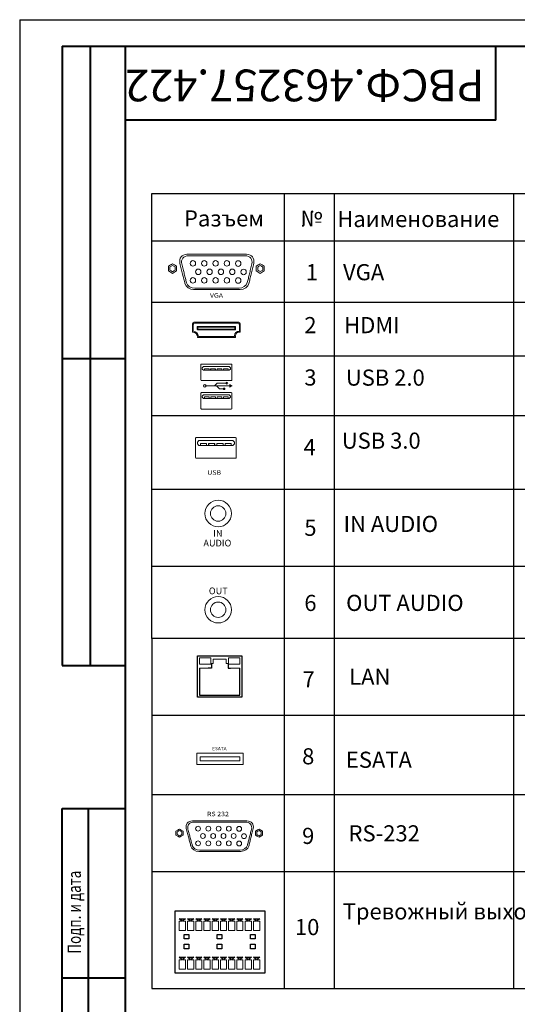
# Model space of a CAD drawing. Units: millimetres. Extents: x 29 to 869, y 30 to 327.
# Drawn here: x 449 to 543, y 141 to 327 of the extents above; entities that cross this region are included whole.
import ezdxf

# ---------------------------------------------------------------- set-up
doc = ezdxf.new("R2010")
doc.units = ezdxf.units.MM
for name, color, linetype, lineweight in [('Annotations', 7, 'Continuous', 25), ('Основная', 7, 'Continuous', 40), ('текст', 7, 'Continuous', 30)]:
    doc.layers.add(name, color=color, linetype=linetype, lineweight=lineweight)
doc.layers.add('KONTUR', color=7, linetype='Continuous')
doc.layers.add('layer 1', color=7, linetype='Continuous')
doc.styles.add('1', font='txt', dxfattribs={"height": 1})
doc.styles.add('4', font='txt', dxfattribs={"height": 1})
doc.styles.get("Standard").update_dxf_attribs({"font": 'arial.ttf'})
doc.styles.add('стиль1', font='romans.shx', dxfattribs={"width": 0.75, "oblique": 15, "height": 3.5})

msp = doc.modelspace()

# ---------------------------------------------------------------- linework, layer by layer
for p, q in [((474.156, 209.96), (474.156, 293.977)), ((474.156, 293.977), (649.077, 293.977)), ((499.131, 293.977), (499.131, 143.794)), ((508.584, 293.977), (508.584, 143.794)), ((542.513, 293.977), (542.513, 143.794)), ((474.156, 285.093), (649.077, 285.093)), ((474.156, 273.475), (649.077, 273.475)), ((474.156, 263.367), (649.077, 263.367)), ((474.156, 252.061), (649.077, 252.061)), ((474.156, 238.165), (649.077, 238.165)), ((474.156, 223.585), (649.077, 223.585)), ((649.077, 209.96), (474.156, 209.96)), ((474.156, 209.96), (474.156, 143.794)), ((485.394, 205.211), (485.394, 204.337)), ((488.542, 205.211), (488.542, 204.336)), ((483.162, 204.337), (483.162, 199.201)), ((485.394, 204.337), (484.799, 204.337)), ((488.542, 204.336), (489.014, 204.336)), ((490.741, 199.201), (490.741, 204.336)), ((483.162, 199.201), (490.741, 199.201)), ((474.156, 195.473), (649.077, 195.473)), ((649.077, 195.385), (474.156, 195.385)), ((649.077, 180.41), (474.156, 180.41)), ((474.156, 165.923), (649.077, 165.923)), ((479.828, 156.601), (479.328, 157.001)), ((479.328, 157.001), (480.5, 157.001)), ((479.828, 156.501), (479.828, 156.601)), ((480.5, 157.001), (479.96, 156.601)), ((479.96, 156.601), (479.96, 156.501)), ((481.379, 156.601), (480.879, 157.001)), ((480.879, 157.001), (482.051, 157.001)), ((481.379, 156.501), (481.379, 156.601)), ((482.051, 157.001), (481.511, 156.601)), ((481.511, 156.601), (481.511, 156.501)), ((482.93, 156.601), (482.43, 157.001)), ((482.43, 157.001), (483.602, 157.001)), ((482.93, 156.501), (482.93, 156.601)), ((483.602, 157.001), (483.062, 156.601)), ((483.062, 156.601), (483.062, 156.501)), ((484.482, 156.601), (483.982, 157.001)), ((483.982, 157.001), (485.154, 157.001)), ((484.482, 156.501), (484.482, 156.601)), ((485.154, 157.001), (484.614, 156.601)), ((484.614, 156.601), (484.614, 156.501)), ((486.033, 156.601), (485.533, 157.001)), ((485.533, 157.001), (486.705, 157.001)), ((486.033, 156.501), (486.033, 156.601)), ((486.705, 157.001), (486.165, 156.601)), ((486.165, 156.601), (486.165, 156.501)), ((487.584, 156.601), (487.084, 157.001)), ((487.084, 157.001), (488.256, 157.001)), ((487.584, 156.501), (487.584, 156.601)), ((488.256, 157.001), (487.716, 156.601)), ((487.716, 156.601), (487.716, 156.501)), ((489.136, 156.601), (488.636, 157.001)), ((488.636, 157.001), (489.808, 157.001)), ((489.136, 156.501), (489.136, 156.601)), ((489.808, 157.001), (489.268, 156.601)), ((489.268, 156.601), (489.268, 156.501)), ((490.687, 156.601), (490.187, 157.001)), ((490.187, 157.001), (491.359, 157.001)), ((490.687, 156.501), (490.687, 156.601)), ((491.359, 157.001), (490.819, 156.601)), ((490.819, 156.601), (490.819, 156.501)), ((492.29, 156.601), (491.79, 157.001)), ((491.79, 157.001), (492.962, 157.001)), ((492.29, 156.501), (492.29, 156.601)), ((492.962, 157.001), (492.422, 156.601)), ((492.422, 156.601), (492.422, 156.501)), ((493.842, 156.601), (493.342, 157.001)), ((493.342, 157.001), (494.514, 157.001)), ((493.842, 156.501), (493.842, 156.601)), ((494.514, 157.001), (493.974, 156.601)), ((493.974, 156.601), (493.974, 156.501)), ((479.828, 149.306), (479.328, 149.706)), ((479.328, 149.706), (480.5, 149.706)), ((479.828, 149.206), (479.828, 149.306)), ((480.5, 149.706), (479.96, 149.306)), ((479.96, 149.306), (479.96, 149.206)), ((481.379, 149.306), (480.879, 149.706)), ((480.879, 149.706), (482.051, 149.706)), ((481.379, 149.206), (481.379, 149.306)), ((482.051, 149.706), (481.511, 149.306)), ((481.511, 149.306), (481.511, 149.206)), ((482.93, 149.306), (482.43, 149.706)), ((482.43, 149.706), (483.602, 149.706)), ((482.93, 149.206), (482.93, 149.306)), ((483.602, 149.706), (483.062, 149.306)), ((483.062, 149.306), (483.062, 149.206)), ((484.482, 149.306), (483.982, 149.706)), ((483.982, 149.706), (485.154, 149.706)), ((484.482, 149.206), (484.482, 149.306)), ((485.154, 149.706), (484.614, 149.306)), ((484.614, 149.306), (484.614, 149.206)), ((486.033, 149.306), (485.533, 149.706)), ((485.533, 149.706), (486.705, 149.706)), ((486.033, 149.206), (486.033, 149.306)), ((486.705, 149.706), (486.165, 149.306)), ((486.165, 149.306), (486.165, 149.206)), ((487.584, 149.306), (487.084, 149.706)), ((487.084, 149.706), (488.256, 149.706)), ((487.584, 149.206), (487.584, 149.306)), ((488.256, 149.706), (487.716, 149.306)), ((487.716, 149.306), (487.716, 149.206)), ((489.136, 149.306), (488.636, 149.706)), ((488.636, 149.706), (489.808, 149.706)), ((489.136, 149.206), (489.136, 149.306)), ((489.808, 149.706), (489.268, 149.306)), ((489.268, 149.306), (489.268, 149.206)), ((490.687, 149.306), (490.187, 149.706)), ((490.187, 149.706), (491.359, 149.706)), ((490.687, 149.206), (490.687, 149.306)), ((491.359, 149.706), (490.819, 149.306)), ((490.819, 149.306), (490.819, 149.206)), ((492.29, 149.306), (491.79, 149.706)), ((491.79, 149.706), (492.962, 149.706)), ((492.29, 149.206), (492.29, 149.306)), ((492.962, 149.706), (492.422, 149.306)), ((492.422, 149.306), (492.422, 149.206)), ((493.842, 149.306), (493.342, 149.706)), ((493.342, 149.706), (494.514, 149.706)), ((493.842, 149.206), (493.842, 149.306)), ((494.514, 149.706), (493.974, 149.306)), ((493.974, 149.306), (493.974, 149.206)), ((474.156, 143.794), (649.077, 143.794))]:
    msp.add_line(p, q)
for points in [[(482.791, 206.641), (491.12, 206.641), (491.12, 198.86), (482.791, 198.86)], [(478.516, 158.47), (495.483, 158.47), (495.483, 146.727), (478.516, 146.727)], [(480.252, 154.037), (481.126, 154.037), (481.126, 153.185), (480.252, 153.185)], [(486.475, 154.037), (487.349, 154.037), (487.349, 153.185), (486.475, 153.185)], [(492.793, 154.037), (493.666, 154.037), (493.666, 153.185), (492.793, 153.185)], [(480.252, 152.17), (481.126, 152.17), (481.126, 151.319), (480.252, 151.319)], [(486.475, 152.17), (487.349, 152.17), (487.349, 151.319), (486.475, 151.319)], [(492.793, 152.17), (493.666, 152.17), (493.666, 151.319), (492.793, 151.319)]]:
    msp.add_lwpolyline(points, close=True)
at = {"layer": 'KONTUR'}
for q in [(449.161, 29.844), (659.161, 326.844)]:
    msp.add_line((449.161, 326.844), q, dxfattribs=at)
at = {"layer": 'layer 1', "color": 0, "lineweight": 20}
for points in [[(482.854, 268.405), (489.813, 268.405), (489.813, 268.77), (482.854, 268.77), (482.854, 268.405)], [(484.1, 260.6), (484.986, 260.6), (484.986, 260.909), (484.1, 260.909), (484.1, 260.6)], [(484.1, 260.6), (484.986, 260.6), (484.986, 260.909), (484.1, 260.909), (484.1, 260.6)], [(485.245, 260.6), (486.131, 260.6), (486.131, 260.909), (485.245, 260.909), (485.245, 260.6)], [(485.287, 260.6), (486.173, 260.6), (486.173, 260.909), (485.287, 260.909), (485.287, 260.6)], [(486.474, 260.6), (487.36, 260.6), (487.36, 260.909), (486.474, 260.909), (486.474, 260.6)], [(487.661, 260.6), (488.547, 260.6), (488.547, 260.909), (487.661, 260.909), (487.661, 260.6)], [(487.663, 256.969), (487.95, 256.969), (487.95, 257.257), (487.663, 257.257), (487.663, 256.969)], [(484.1, 255.252), (484.986, 255.252), (484.986, 255.561), (484.1, 255.561), (484.1, 255.252)], [(485.287, 255.252), (486.173, 255.252), (486.173, 255.561), (485.287, 255.561), (485.287, 255.252)], [(486.474, 255.252), (487.36, 255.252), (487.36, 255.561), (486.474, 255.561), (486.474, 255.252)], [(487.661, 255.252), (488.547, 255.252), (488.547, 255.561), (487.661, 255.561), (487.661, 255.252)], [(483.329, 246.402), (484.491, 246.402), (484.491, 246.787), (483.329, 246.787), (483.329, 246.402)], [(483.329, 246.402), (484.491, 246.402), (484.491, 246.787), (483.329, 246.787), (483.329, 246.402)], [(484.83, 246.402), (485.991, 246.402), (485.991, 246.787), (484.83, 246.787), (484.83, 246.402)], [(484.885, 246.402), (486.046, 246.402), (486.046, 246.787), (484.885, 246.787), (484.885, 246.402)], [(486.44, 246.402), (487.602, 246.402), (487.602, 246.787), (486.44, 246.787), (486.44, 246.402)], [(487.996, 246.402), (489.157, 246.402), (489.157, 246.787), (487.996, 246.787), (487.996, 246.402)], [(483.171, 205.093), (485.276, 205.093), (485.276, 206.267), (483.171, 206.267), (483.171, 205.093)], [(488.647, 205.093), (490.751, 205.093), (490.751, 206.267), (488.647, 206.267), (488.647, 205.093)], [(482.63, 186.125), (491.396, 186.125), (491.396, 188.243), (482.63, 188.243), (482.63, 186.125)], [(483.26, 186.809), (490.766, 186.809), (490.766, 187.559), (483.26, 187.559), (483.26, 186.809)]]:
    msp.add_lwpolyline(points, close=True, dxfattribs=at)
for points in [[(479.828, 156.501), (479.328, 156.501), (479.328, 154.786), (480.5, 154.786), (480.5, 156.501), (479.96, 156.501)], [(481.379, 156.501), (480.879, 156.501), (480.879, 154.786), (482.051, 154.786), (482.051, 156.501), (481.511, 156.501)], [(482.93, 156.501), (482.43, 156.501), (482.43, 154.786), (483.602, 154.786), (483.602, 156.501), (483.062, 156.501)], [(484.482, 156.501), (483.982, 156.501), (483.982, 154.786), (485.154, 154.786), (485.154, 156.501), (484.614, 156.501)], [(486.033, 156.501), (485.533, 156.501), (485.533, 154.786), (486.705, 154.786), (486.705, 156.501), (486.165, 156.501)], [(487.584, 156.501), (487.084, 156.501), (487.084, 154.786), (488.256, 154.786), (488.256, 156.501), (487.716, 156.501)], [(489.136, 156.501), (488.636, 156.501), (488.636, 154.786), (489.807, 154.786), (489.807, 156.501), (489.268, 156.501)], [(490.687, 156.501), (490.187, 156.501), (490.187, 154.786), (491.359, 154.786), (491.359, 156.501), (490.819, 156.501)], [(492.29, 156.501), (491.79, 156.501), (491.79, 154.786), (492.962, 154.786), (492.962, 156.501), (492.422, 156.501)], [(493.842, 156.501), (493.342, 156.501), (493.342, 154.786), (494.514, 154.786), (494.514, 156.501), (493.974, 156.501)], [(479.828, 149.206), (479.328, 149.206), (479.328, 147.49), (480.5, 147.49), (480.5, 149.206), (479.96, 149.206)], [(481.379, 149.206), (480.879, 149.206), (480.879, 147.49), (482.051, 147.49), (482.051, 149.206), (481.511, 149.206)], [(482.93, 149.206), (482.43, 149.206), (482.43, 147.49), (483.602, 147.49), (483.602, 149.206), (483.062, 149.206)], [(484.482, 149.206), (483.982, 149.206), (483.982, 147.49), (485.154, 147.49), (485.154, 149.206), (484.614, 149.206)], [(486.033, 149.206), (485.533, 149.206), (485.533, 147.49), (486.705, 147.49), (486.705, 149.206), (486.165, 149.206)], [(487.584, 149.206), (487.084, 149.206), (487.084, 147.49), (488.256, 147.49), (488.256, 149.206), (487.716, 149.206)], [(489.136, 149.206), (488.636, 149.206), (488.636, 147.49), (489.807, 147.49), (489.807, 149.206), (489.268, 149.206)], [(490.687, 149.206), (490.187, 149.206), (490.187, 147.49), (491.359, 147.49), (491.359, 149.206), (490.819, 149.206)], [(492.29, 149.206), (491.79, 149.206), (491.79, 147.49), (492.962, 147.49), (492.962, 149.206), (492.422, 149.206)], [(493.842, 149.206), (493.342, 149.206), (493.342, 147.49), (494.514, 147.49), (494.514, 149.206), (493.974, 149.206)]]:
    msp.add_lwpolyline(points, dxfattribs=at)
for centre, major_axis, ratio in [((481.897, 280.804), (0, 0.531), 0.9531515), ((484.037, 280.804), (0, 0.531), 0.9531515), ((486.177, 280.804), (0, 0.531), 0.9531515), ((488.317, 280.804), (0, 0.531), 0.9531515), ((490.457, 280.777), (0, 0.531), 0.9531515), ((482.911, 279.209), (0, 0.532), 0.9529722), ((485.051, 279.209), (0, 0.532), 0.9529722), ((487.191, 279.209), (0, 0.532), 0.9529722), ((489.331, 279.209), (0, 0.532), 0.9529722), ((491.471, 279.183), (0, 0.532), 0.9529722), ((481.897, 277.594), (0, 0.531), 0.9531515), ((484.037, 277.594), (0, 0.531), 0.9531515), ((486.177, 277.594), (0, 0.531), 0.9531515), ((488.317, 277.594), (0, 0.531), 0.9531515), ((490.457, 277.568), (0, 0.531), 0.9531515), ((484.149, 257.669), (0, 0.273), 1), ((488.307, 258.191), (0, 0.195), 1), ((486.673, 233.547), (0, 2.5), 1), ((486.673, 233.547), (0, 1.457), 1), ((486.673, 215.367), (0, 2.5), 1), ((486.673, 215.367), (0, 1.457), 1), ((482.868, 174.001), (0.459, 0), 0.9998119), ((483.787, 172.623), (0, 0.459), 0.9998119), ((484.808, 174.001), (0.459, 0), 0.9998119), ((485.727, 172.623), (0, 0.459), 0.9998119), ((486.748, 174.001), (0.459, 0), 0.9998119), ((487.667, 172.623), (0, 0.459), 0.9998119), ((488.689, 174.001), (0.459, 0), 0.9998119), ((489.607, 172.623), (0, 0.459), 0.9998119), ((490.628, 173.978), (0, 0.459), 1), ((491.547, 172.6), (0, 0.459), 1), ((482.868, 171.227), (0.459, 0), 0.9998119), ((484.808, 171.227), (0.459, 0), 0.9998119), ((486.748, 171.227), (0.459, 0), 0.9998119), ((488.689, 171.227), (0.459, 0), 0.9998119), ((490.628, 171.204), (0, 0.459), 1)]:
    msp.add_ellipse(centre, major_axis=major_axis, ratio=ratio, dxfattribs=at)
for points, knots in [([(480.767, 282.521), (481.709, 282.521), (482.651, 282.521), (483.592, 282.521), (483.592, 282.521), (484.532, 282.521), (485.473, 282.521), (486.414, 282.521), (486.414, 282.521), (487.35, 282.521), (488.29, 282.521), (489.228, 282.521), (489.228, 282.521), (490.166, 282.521), (491.105, 282.521), (492.043, 282.521), (492.043, 282.521), (492.999, 282.521), (493.601, 281.732), (493.385, 280.825), (493.385, 280.825), (493.299, 280.462), (493.214, 280.107), (493.132, 279.762), (493.132, 279.762), (493.052, 279.425), (492.974, 279.096), (492.898, 278.776), (492.898, 278.776), (492.823, 278.462), (492.751, 278.156), (492.68, 277.857), (492.68, 277.857), (492.61, 277.565), (492.542, 277.28), (492.476, 277.001), (492.476, 277.001), (492.323, 276.357), (491.589, 275.855), (490.841, 275.853), (490.841, 275.853), (490.109, 275.852), (489.376, 275.851), (488.643, 275.85), (488.643, 275.85), (487.911, 275.849), (487.177, 275.848), (486.445, 275.847), (486.445, 275.847), (485.71, 275.846), (484.974, 275.844), (484.24, 275.843), (484.24, 275.843), (483.507, 275.842), (482.773, 275.841), (482.037, 275.84), (482.037, 275.84), (481.287, 275.839), (480.553, 276.338), (480.393, 276.983), (480.393, 276.983), (480.324, 277.263), (480.253, 277.55), (480.18, 277.843), (480.18, 277.843), (480.106, 278.142), (480.03, 278.45), (479.952, 278.765), (479.952, 278.765), (479.872, 279.087), (479.79, 279.417), (479.707, 279.755), (479.707, 279.755), (479.621, 280.102), (479.533, 280.457), (479.442, 280.822), (479.442, 280.822), (479.217, 281.731), (479.804, 282.521), (480.767, 282.521)], [0, 0, 0, 0, 0.047619, 0.047619, 0.047619, 0.0476191, 0.0952381, 0.0952381, 0.0952381, 0.0952381, 0.1428571, 0.1428571, 0.1428571, 0.1428572, 0.1904762, 0.1904762, 0.1904762, 0.1904762, 0.2380952, 0.2380952, 0.2380952, 0.2380952, 0.2857143, 0.2857143, 0.2857143, 0.2857143, 0.3333333, 0.3333333, 0.3333333, 0.3333333, 0.3809524, 0.3809524, 0.3809524, 0.3809524, 0.4285714, 0.4285714, 0.4285714, 0.4285714, 0.4761905, 0.4761905, 0.4761905, 0.4761905, 0.5238095, 0.5238095, 0.5238095, 0.5238095, 0.5714286, 0.5714286, 0.5714286, 0.5714286, 0.6190476, 0.6190476, 0.6190476, 0.6190476, 0.6666667, 0.6666667, 0.6666667, 0.6666667, 0.7142857, 0.7142857, 0.7142857, 0.7142857, 0.7619048, 0.7619048, 0.7619048, 0.7619048, 0.8095238, 0.8095238, 0.8095238, 0.8095238, 0.8571429, 0.8571429, 0.8571429, 0.8571429, 0.9047619, 0.9047619, 0.9047619, 0.9047619, 1, 1, 1, 1]), ([(481.045, 282.259), (481.941, 282.259), (482.836, 282.259), (483.731, 282.259), (483.731, 282.259), (484.625, 282.259), (485.519, 282.259), (486.414, 282.259), (486.414, 282.259), (487.304, 282.259), (488.198, 282.259), (489.089, 282.259), (489.089, 282.259), (489.981, 282.259), (490.874, 282.259), (491.765, 282.259), (491.765, 282.259), (492.675, 282.259), (493.247, 281.532), (493.042, 280.696), (493.042, 280.696), (492.96, 280.361), (492.879, 280.034), (492.801, 279.716), (492.801, 279.716), (492.725, 279.406), (492.651, 279.103), (492.579, 278.808), (492.579, 278.808), (492.508, 278.519), (492.439, 278.237), (492.371, 277.961), (492.371, 277.961), (492.305, 277.692), (492.24, 277.429), (492.177, 277.172), (492.177, 277.172), (492.032, 276.579), (491.334, 276.116), (490.623, 276.115), (490.623, 276.115), (489.927, 276.114), (489.23, 276.113), (488.533, 276.112), (488.533, 276.112), (487.837, 276.111), (487.139, 276.11), (486.443, 276.109), (486.443, 276.109), (485.744, 276.108), (485.045, 276.106), (484.347, 276.105), (484.347, 276.105), (483.65, 276.104), (482.952, 276.103), (482.253, 276.102), (482.253, 276.102), (481.539, 276.101), (480.842, 276.561), (480.69, 277.156), (480.69, 277.156), (480.624, 277.414), (480.556, 277.678), (480.487, 277.948), (480.487, 277.948), (480.417, 278.224), (480.344, 278.508), (480.27, 278.798), (480.27, 278.798), (480.194, 279.095), (480.116, 279.399), (480.037, 279.71), (480.037, 279.71), (479.955, 280.029), (479.872, 280.356), (479.785, 280.693), (479.785, 280.693), (479.571, 281.531), (480.129, 282.259), (481.045, 282.259)], [0, 0, 0, 0, 0.047619, 0.047619, 0.047619, 0.0476191, 0.0952381, 0.0952381, 0.0952381, 0.0952381, 0.1428571, 0.1428571, 0.1428571, 0.1428572, 0.1904762, 0.1904762, 0.1904762, 0.1904762, 0.2380952, 0.2380952, 0.2380952, 0.2380952, 0.2857143, 0.2857143, 0.2857143, 0.2857143, 0.3333333, 0.3333333, 0.3333333, 0.3333333, 0.3809524, 0.3809524, 0.3809524, 0.3809524, 0.4285714, 0.4285714, 0.4285714, 0.4285714, 0.4761905, 0.4761905, 0.4761905, 0.4761905, 0.5238095, 0.5238095, 0.5238095, 0.5238095, 0.5714286, 0.5714286, 0.5714286, 0.5714286, 0.6190476, 0.6190476, 0.6190476, 0.6190476, 0.6666667, 0.6666667, 0.6666667, 0.6666667, 0.7142857, 0.7142857, 0.7142857, 0.7142857, 0.7619048, 0.7619048, 0.7619048, 0.7619048, 0.8095238, 0.8095238, 0.8095238, 0.8095238, 0.8571429, 0.8571429, 0.8571429, 0.8571429, 0.9047619, 0.9047619, 0.9047619, 0.9047619, 1, 1, 1, 1]), ([(478.033, 280.732), (478.033, 280.732), (478.406, 280.506), (478.406, 280.506), (478.406, 280.506), (478.406, 280.506), (478.779, 280.28), (478.779, 280.28), (478.779, 280.28), (478.779, 280.28), (478.779, 279.828), (478.779, 279.828), (478.779, 279.828), (478.779, 279.828), (478.779, 279.375), (478.779, 279.375), (478.779, 279.375), (478.779, 279.375), (478.406, 279.149), (478.406, 279.149), (478.406, 279.149), (478.406, 279.149), (478.033, 278.923), (478.033, 278.923), (478.033, 278.923), (478.033, 278.923), (477.659, 279.149), (477.659, 279.149), (477.659, 279.149), (477.659, 279.149), (477.286, 279.375), (477.286, 279.375), (477.286, 279.375), (477.286, 279.375), (477.286, 279.828), (477.286, 279.828), (477.286, 279.828), (477.286, 279.828), (477.286, 280.28), (477.286, 280.28), (477.286, 280.28), (477.286, 280.28), (477.659, 280.506), (477.659, 280.506), (477.659, 280.506), (477.659, 280.506), (478.033, 280.732), (478.033, 280.732)], [0, 0, 0, 0, 0.0769231, 0.0769231, 0.0769231, 0.0769231, 0.1538462, 0.1538462, 0.1538462, 0.1538462, 0.2307692, 0.2307692, 0.2307692, 0.2307692, 0.3076923, 0.3076923, 0.3076923, 0.3076923, 0.3846154, 0.3846154, 0.3846154, 0.3846154, 0.4615385, 0.4615385, 0.4615385, 0.4615385, 0.5384615, 0.5384615, 0.5384615, 0.5384615, 0.6153846, 0.6153846, 0.6153846, 0.6153846, 0.6923077, 0.6923077, 0.6923077, 0.6923077, 0.7692308, 0.7692308, 0.7692308, 0.7692308, 0.8461538, 0.8461538, 0.8461538, 0.8461539, 1, 1, 1, 1]), ([(478.033, 280.419), (478.033, 280.419), (478.277, 280.271), (478.277, 280.271), (478.277, 280.271), (478.277, 280.271), (478.521, 280.123), (478.521, 280.123), (478.521, 280.123), (478.521, 280.123), (478.521, 279.828), (478.521, 279.828), (478.521, 279.828), (478.521, 279.828), (478.521, 279.532), (478.521, 279.532), (478.521, 279.532), (478.521, 279.532), (478.277, 279.384), (478.277, 279.384), (478.277, 279.384), (478.277, 279.384), (478.033, 279.236), (478.033, 279.236), (478.033, 279.236), (478.033, 279.236), (477.788, 279.384), (477.788, 279.384), (477.788, 279.384), (477.788, 279.384), (477.544, 279.532), (477.544, 279.532), (477.544, 279.532), (477.544, 279.532), (477.544, 279.828), (477.544, 279.828), (477.544, 279.828), (477.544, 279.828), (477.544, 280.123), (477.544, 280.123), (477.544, 280.123), (477.544, 280.123), (477.788, 280.271), (477.788, 280.271), (477.788, 280.271), (477.788, 280.271), (478.033, 280.419), (478.033, 280.419)], [0, 0, 0, 0, 0.0769231, 0.0769231, 0.0769231, 0.0769231, 0.1538462, 0.1538462, 0.1538462, 0.1538462, 0.2307692, 0.2307692, 0.2307692, 0.2307692, 0.3076923, 0.3076923, 0.3076923, 0.3076923, 0.3846154, 0.3846154, 0.3846154, 0.3846154, 0.4615385, 0.4615385, 0.4615385, 0.4615385, 0.5384615, 0.5384615, 0.5384615, 0.5384615, 0.6153846, 0.6153846, 0.6153846, 0.6153846, 0.6923077, 0.6923077, 0.6923077, 0.6923077, 0.7692308, 0.7692308, 0.7692308, 0.7692308, 0.8461538, 0.8461538, 0.8461538, 0.8461539, 1, 1, 1, 1]), ([(494.615, 280.732), (494.615, 280.732), (494.988, 280.506), (494.988, 280.506), (494.988, 280.506), (494.988, 280.506), (495.361, 280.28), (495.361, 280.28), (495.361, 280.28), (495.361, 280.28), (495.361, 279.828), (495.361, 279.828), (495.361, 279.828), (495.361, 279.828), (495.361, 279.375), (495.361, 279.375), (495.361, 279.375), (495.361, 279.375), (494.988, 279.149), (494.988, 279.149), (494.988, 279.149), (494.988, 279.149), (494.615, 278.923), (494.615, 278.923), (494.615, 278.923), (494.615, 278.923), (494.241, 279.149), (494.241, 279.149), (494.241, 279.149), (494.241, 279.149), (493.868, 279.375), (493.868, 279.375), (493.868, 279.375), (493.868, 279.375), (493.868, 279.828), (493.868, 279.828), (493.868, 279.828), (493.868, 279.828), (493.868, 280.28), (493.868, 280.28), (493.868, 280.28), (493.868, 280.28), (494.241, 280.506), (494.241, 280.506), (494.241, 280.506), (494.241, 280.506), (494.615, 280.732), (494.615, 280.732)], [0, 0, 0, 0, 0.0769231, 0.0769231, 0.0769231, 0.0769231, 0.1538462, 0.1538462, 0.1538462, 0.1538462, 0.2307692, 0.2307692, 0.2307692, 0.2307692, 0.3076923, 0.3076923, 0.3076923, 0.3076923, 0.3846154, 0.3846154, 0.3846154, 0.3846154, 0.4615385, 0.4615385, 0.4615385, 0.4615385, 0.5384615, 0.5384615, 0.5384615, 0.5384615, 0.6153846, 0.6153846, 0.6153846, 0.6153846, 0.6923077, 0.6923077, 0.6923077, 0.6923077, 0.7692308, 0.7692308, 0.7692308, 0.7692308, 0.8461538, 0.8461538, 0.8461538, 0.8461539, 1, 1, 1, 1]), ([(494.615, 280.393), (494.615, 280.393), (494.848, 280.252), (494.848, 280.252), (494.848, 280.252), (494.848, 280.252), (495.081, 280.11), (495.081, 280.11), (495.081, 280.11), (495.081, 280.11), (495.081, 279.828), (495.081, 279.828), (495.081, 279.828), (495.081, 279.828), (495.081, 279.545), (495.081, 279.545), (495.081, 279.545), (495.081, 279.545), (494.848, 279.404), (494.848, 279.404), (494.848, 279.404), (494.848, 279.404), (494.615, 279.262), (494.615, 279.262), (494.615, 279.262), (494.615, 279.262), (494.381, 279.404), (494.381, 279.404), (494.381, 279.404), (494.381, 279.404), (494.148, 279.545), (494.148, 279.545), (494.148, 279.545), (494.148, 279.545), (494.148, 279.828), (494.148, 279.828), (494.148, 279.828), (494.148, 279.828), (494.148, 280.11), (494.148, 280.11), (494.148, 280.11), (494.148, 280.11), (494.381, 280.252), (494.381, 280.252), (494.381, 280.252), (494.381, 280.252), (494.615, 280.393), (494.615, 280.393)], [0, 0, 0, 0, 0.0769231, 0.0769231, 0.0769231, 0.0769231, 0.1538462, 0.1538462, 0.1538462, 0.1538462, 0.2307692, 0.2307692, 0.2307692, 0.2307692, 0.3076923, 0.3076923, 0.3076923, 0.3076923, 0.3846154, 0.3846154, 0.3846154, 0.3846154, 0.4615385, 0.4615385, 0.4615385, 0.4615385, 0.5384615, 0.5384615, 0.5384615, 0.5384615, 0.6153846, 0.6153846, 0.6153846, 0.6153846, 0.6923077, 0.6923077, 0.6923077, 0.6923077, 0.7692308, 0.7692308, 0.7692308, 0.7692308, 0.8461538, 0.8461538, 0.8461538, 0.8461539, 1, 1, 1, 1]), ([(482.339, 269.715), (482.339, 269.715), (490.308, 269.715), (490.308, 269.715), (490.308, 269.715), (490.608, 269.715), (490.853, 269.458), (490.853, 269.143), (490.853, 269.143), (490.853, 269.143), (490.853, 267.839), (490.853, 267.839), (490.853, 267.839), (490.853, 267.839), (490.635, 267.839), (490.635, 267.839), (490.635, 267.839), (490.258, 267.839), (489.949, 267.515), (489.949, 267.12), (489.949, 267.12), (489.949, 267.12), (489.949, 266.83), (489.949, 266.83), (489.949, 266.83), (489.949, 266.83), (482.756, 266.83), (482.756, 266.83), (482.756, 266.83), (482.756, 266.83), (482.756, 266.889), (482.756, 266.889), (482.756, 266.889), (482.756, 267.389), (482.366, 267.798), (481.889, 267.798), (481.889, 267.798), (481.889, 267.798), (481.794, 267.798), (481.794, 267.798), (481.794, 267.798), (481.794, 267.798), (481.794, 269.143), (481.794, 269.143), (481.794, 269.143), (481.794, 269.458), (482.039, 269.715), (482.339, 269.715)], [0, 0, 0, 0, 0.0769231, 0.0769231, 0.0769231, 0.0769231, 0.1538462, 0.1538462, 0.1538462, 0.1538462, 0.2307692, 0.2307692, 0.2307692, 0.2307692, 0.3076923, 0.3076923, 0.3076923, 0.3076923, 0.3846154, 0.3846154, 0.3846154, 0.3846154, 0.4615385, 0.4615385, 0.4615385, 0.4615385, 0.5384615, 0.5384615, 0.5384615, 0.5384615, 0.6153846, 0.6153846, 0.6153846, 0.6153846, 0.6923077, 0.6923077, 0.6923077, 0.6923077, 0.7692308, 0.7692308, 0.7692308, 0.7692308, 0.8461538, 0.8461538, 0.8461538, 0.8461539, 1, 1, 1, 1]), ([(481.97, 267.98), (482.467, 267.939), (482.869, 267.53), (482.925, 267.014), (482.925, 267.014), (482.925, 267.014), (489.773, 267.014), (489.773, 267.014), (489.773, 267.014), (489.773, 267.014), (489.773, 267.12), (489.773, 267.12), (489.773, 267.12), (489.773, 267.617), (490.16, 268.023), (490.635, 268.023), (490.635, 268.023), (490.635, 268.023), (490.677, 268.023), (490.677, 268.023), (490.677, 268.023), (490.677, 268.023), (490.677, 269.143), (490.677, 269.143), (490.677, 269.143), (490.677, 269.356), (490.511, 269.531), (490.308, 269.531), (490.308, 269.531), (490.308, 269.531), (482.339, 269.531), (482.339, 269.531), (482.339, 269.531), (482.137, 269.531), (481.97, 269.356), (481.97, 269.143), (481.97, 269.143), (481.97, 269.143), (481.97, 267.98), (481.97, 267.98)], [0, 0, 0, 0, 0.0909091, 0.0909091, 0.0909091, 0.0909091, 0.1818182, 0.1818182, 0.1818182, 0.1818182, 0.2727273, 0.2727273, 0.2727273, 0.2727273, 0.3636364, 0.3636364, 0.3636364, 0.3636364, 0.4545455, 0.4545455, 0.4545455, 0.4545455, 0.5454545, 0.5454545, 0.5454545, 0.5454546, 0.6363636, 0.6363636, 0.6363636, 0.6363636, 0.7272727, 0.7272727, 0.7272727, 0.7272727, 0.8181818, 0.8181818, 0.8181818, 0.8181818, 1, 1, 1, 1]), ([(482.792, 268.903), (482.792, 268.903), (489.875, 268.903), (489.875, 268.903), (489.875, 268.903), (489.911, 268.903), (489.94, 268.874), (489.94, 268.838), (489.94, 268.838), (489.94, 268.838), (489.94, 268.337), (489.94, 268.337), (489.94, 268.337), (489.94, 268.302), (489.911, 268.272), (489.875, 268.272), (489.875, 268.272), (489.875, 268.272), (482.792, 268.272), (482.792, 268.272), (482.792, 268.272), (482.756, 268.272), (482.727, 268.302), (482.727, 268.337), (482.727, 268.337), (482.727, 268.337), (482.727, 268.838), (482.727, 268.838), (482.727, 268.838), (482.727, 268.874), (482.756, 268.903), (482.792, 268.903)], [0, 0, 0, 0, 0.1111111, 0.1111111, 0.1111111, 0.1111111, 0.2222222, 0.2222222, 0.2222222, 0.2222222, 0.3333333, 0.3333333, 0.3333333, 0.3333333, 0.4444444, 0.4444444, 0.4444444, 0.4444445, 0.5555556, 0.5555556, 0.5555556, 0.5555556, 0.6666667, 0.6666667, 0.6666667, 0.6666667, 0.7777778, 0.7777778, 0.7777778, 0.7777778, 1, 1, 1, 1]), ([(483.499, 258.674), (483.499, 258.674), (489.149, 258.674), (489.149, 258.674), (489.149, 258.674), (489.205, 258.674), (489.252, 258.721), (489.252, 258.777), (489.252, 258.777), (489.252, 258.777), (489.252, 261.683), (489.252, 261.683), (489.252, 261.683), (489.252, 261.74), (489.205, 261.787), (489.149, 261.787), (489.149, 261.787), (489.149, 261.787), (483.499, 261.787), (483.499, 261.787), (483.499, 261.787), (483.442, 261.787), (483.396, 261.74), (483.396, 261.683), (483.396, 261.683), (483.396, 261.683), (483.396, 258.777), (483.396, 258.777), (483.396, 258.777), (483.396, 258.721), (483.442, 258.674), (483.499, 258.674)], [0, 0, 0, 0, 0.1111111, 0.1111111, 0.1111111, 0.1111111, 0.2222222, 0.2222222, 0.2222222, 0.2222222, 0.3333333, 0.3333333, 0.3333333, 0.3333333, 0.4444444, 0.4444444, 0.4444444, 0.4444445, 0.5555556, 0.5555556, 0.5555556, 0.5555556, 0.6666667, 0.6666667, 0.6666667, 0.6666667, 0.7777778, 0.7777778, 0.7777778, 0.7777778, 1, 1, 1, 1]), ([(483.895, 260.6), (483.895, 260.6), (488.752, 260.6), (488.752, 260.6), (488.752, 260.6), (488.752, 260.6), (489.001, 260.849), (489.001, 260.849), (489.001, 260.849), (489.001, 260.849), (489.001, 261.093), (489.001, 261.093), (489.001, 261.093), (489.001, 261.093), (488.752, 261.342), (488.752, 261.342), (488.752, 261.342), (488.752, 261.342), (483.895, 261.342), (483.895, 261.342), (483.895, 261.342), (483.895, 261.342), (483.647, 261.093), (483.647, 261.093), (483.647, 261.093), (483.647, 261.093), (483.647, 260.849), (483.647, 260.849), (483.647, 260.849), (483.647, 260.849), (483.895, 260.6), (483.895, 260.6)], [0, 0, 0, 0, 0.1111111, 0.1111111, 0.1111111, 0.1111111, 0.2222222, 0.2222222, 0.2222222, 0.2222222, 0.3333333, 0.3333333, 0.3333333, 0.3333333, 0.4444444, 0.4444444, 0.4444444, 0.4444445, 0.5555556, 0.5555556, 0.5555556, 0.5555556, 0.6666667, 0.6666667, 0.6666667, 0.6666667, 0.7777778, 0.7777778, 0.7777778, 0.7777778, 1, 1, 1, 1]), ([(485.981, 257.669), (485.981, 257.669), (486.504, 258.191), (486.504, 258.191), (486.504, 258.191), (486.504, 258.191), (488.307, 258.191), (488.307, 258.191)], [0, 0, 0, 0, 0.3333333, 0.3333333, 0.3333333, 0.3333333, 1, 1, 1, 1]), ([(486.335, 257.669), (486.335, 257.669), (486.89, 257.113), (486.89, 257.113), (486.89, 257.113), (486.89, 257.113), (487.807, 257.113), (487.807, 257.113)], [0, 0, 0, 0, 0.3333333, 0.3333333, 0.3333333, 0.3333333, 1, 1, 1, 1]), ([(489.301, 257.673), (489.301, 257.673), (488.903, 257.435), (488.903, 257.435), (488.903, 257.435), (488.903, 257.435), (488.903, 257.902), (488.903, 257.902), (488.903, 257.902), (488.903, 257.902), (489.301, 257.673), (489.301, 257.673)], [0, 0, 0, 0, 0.25, 0.25, 0.25, 0.25, 0.5, 0.5, 0.5, 0.5, 1, 1, 1, 1]), ([(483.499, 253.291), (483.499, 253.291), (489.149, 253.291), (489.149, 253.291), (489.149, 253.291), (489.205, 253.291), (489.252, 253.338), (489.252, 253.395), (489.252, 253.395), (489.252, 253.395), (489.252, 256.301), (489.252, 256.301), (489.252, 256.301), (489.252, 256.357), (489.205, 256.404), (489.149, 256.404), (489.149, 256.404), (489.149, 256.404), (483.499, 256.404), (483.499, 256.404), (483.499, 256.404), (483.442, 256.404), (483.396, 256.357), (483.396, 256.301), (483.396, 256.301), (483.396, 256.301), (483.396, 253.395), (483.396, 253.395), (483.396, 253.395), (483.396, 253.338), (483.442, 253.291), (483.499, 253.291)], [0, 0, 0, 0, 0.1111111, 0.1111111, 0.1111111, 0.1111111, 0.2222222, 0.2222222, 0.2222222, 0.2222222, 0.3333333, 0.3333333, 0.3333333, 0.3333333, 0.4444444, 0.4444444, 0.4444444, 0.4444445, 0.5555556, 0.5555556, 0.5555556, 0.5555556, 0.6666667, 0.6666667, 0.6666667, 0.6666667, 0.7777778, 0.7777778, 0.7777778, 0.7777778, 1, 1, 1, 1]), ([(483.895, 255.25), (483.895, 255.25), (488.752, 255.25), (488.752, 255.25), (488.752, 255.25), (488.752, 255.25), (489.001, 255.499), (489.001, 255.499), (489.001, 255.499), (489.001, 255.499), (489.001, 255.743), (489.001, 255.743), (489.001, 255.743), (489.001, 255.743), (488.752, 255.992), (488.752, 255.992), (488.752, 255.992), (488.752, 255.992), (483.895, 255.992), (483.895, 255.992), (483.895, 255.992), (483.895, 255.992), (483.647, 255.743), (483.647, 255.743), (483.647, 255.743), (483.647, 255.743), (483.647, 255.499), (483.647, 255.499), (483.647, 255.499), (483.647, 255.499), (483.895, 255.25), (483.895, 255.25)], [0, 0, 0, 0, 0.1111111, 0.1111111, 0.1111111, 0.1111111, 0.2222222, 0.2222222, 0.2222222, 0.2222222, 0.3333333, 0.3333333, 0.3333333, 0.3333333, 0.4444444, 0.4444444, 0.4444444, 0.4444445, 0.5555556, 0.5555556, 0.5555556, 0.5555556, 0.6666667, 0.6666667, 0.6666667, 0.6666667, 0.7777778, 0.7777778, 0.7777778, 0.7777778, 1, 1, 1, 1]), ([(482.535, 243.996), (482.535, 243.996), (489.951, 243.996), (489.951, 243.996), (489.951, 243.996), (490.022, 243.996), (490.08, 244.054), (490.08, 244.125), (490.08, 244.125), (490.08, 244.125), (490.08, 247.754), (490.08, 247.754), (490.08, 247.754), (490.08, 247.825), (490.022, 247.883), (489.951, 247.883), (489.951, 247.883), (489.951, 247.883), (482.535, 247.883), (482.535, 247.883), (482.535, 247.883), (482.465, 247.883), (482.407, 247.825), (482.407, 247.754), (482.407, 247.754), (482.407, 247.754), (482.407, 244.125), (482.407, 244.125), (482.407, 244.125), (482.407, 244.054), (482.465, 243.996), (482.535, 243.996)], [0, 0, 0, 0, 0.1111111, 0.1111111, 0.1111111, 0.1111111, 0.2222222, 0.2222222, 0.2222222, 0.2222222, 0.3333333, 0.3333333, 0.3333333, 0.3333333, 0.4444444, 0.4444444, 0.4444444, 0.4444445, 0.5555556, 0.5555556, 0.5555556, 0.5555556, 0.6666667, 0.6666667, 0.6666667, 0.6666667, 0.7777778, 0.7777778, 0.7777778, 0.7777778, 1, 1, 1, 1]), ([(483.046, 246.402), (483.046, 246.402), (489.44, 246.402), (489.44, 246.402), (489.44, 246.402), (489.44, 246.402), (489.751, 246.712), (489.751, 246.712), (489.751, 246.712), (489.751, 246.712), (489.751, 247.017), (489.751, 247.017), (489.751, 247.017), (489.751, 247.017), (489.44, 247.328), (489.44, 247.328), (489.44, 247.328), (489.44, 247.328), (483.046, 247.328), (483.046, 247.328), (483.046, 247.328), (483.046, 247.328), (482.736, 247.017), (482.736, 247.017), (482.736, 247.017), (482.736, 247.017), (482.736, 246.712), (482.736, 246.712), (482.736, 246.712), (482.736, 246.712), (483.046, 246.402), (483.046, 246.402)], [0, 0, 0, 0, 0.1111111, 0.1111111, 0.1111111, 0.1111111, 0.2222222, 0.2222222, 0.2222222, 0.2222222, 0.3333333, 0.3333333, 0.3333333, 0.3333333, 0.4444444, 0.4444444, 0.4444444, 0.4444445, 0.5555556, 0.5555556, 0.5555556, 0.5555556, 0.6666667, 0.6666667, 0.6666667, 0.6666667, 0.7777778, 0.7777778, 0.7777778, 0.7777778, 1, 1, 1, 1]), ([(481.844, 175.484), (482.698, 175.484), (483.552, 175.484), (484.405, 175.484), (484.405, 175.484), (485.257, 175.484), (486.11, 175.484), (486.963, 175.484), (486.963, 175.484), (487.811, 175.484), (488.664, 175.484), (489.514, 175.484), (489.514, 175.484), (490.364, 175.484), (491.215, 175.484), (492.066, 175.484), (492.066, 175.484), (492.933, 175.484), (493.478, 174.803), (493.283, 174.019), (493.283, 174.019), (493.204, 173.705), (493.128, 173.398), (493.053, 173.101), (493.053, 173.101), (492.981, 172.809), (492.91, 172.525), (492.841, 172.249), (492.841, 172.249), (492.773, 171.978), (492.707, 171.713), (492.643, 171.455), (492.643, 171.455), (492.58, 171.202), (492.518, 170.956), (492.458, 170.715), (492.458, 170.715), (492.32, 170.158), (491.655, 169.724), (490.976, 169.723), (490.976, 169.723), (490.313, 169.722), (489.648, 169.721), (488.984, 169.72), (488.984, 169.72), (488.32, 169.72), (487.655, 169.718), (486.991, 169.718), (486.991, 169.718), (486.325, 169.717), (485.658, 169.716), (484.992, 169.715), (484.992, 169.715), (484.328, 169.714), (483.662, 169.713), (482.995, 169.712), (482.995, 169.712), (482.315, 169.711), (481.65, 170.142), (481.505, 170.7), (481.505, 170.7), (481.442, 170.942), (481.378, 171.189), (481.312, 171.442), (481.312, 171.442), (481.245, 171.701), (481.176, 171.967), (481.105, 172.239), (481.105, 172.239), (481.033, 172.517), (480.958, 172.803), (480.882, 173.095), (480.882, 173.095), (480.805, 173.394), (480.725, 173.701), (480.643, 174.016), (480.643, 174.016), (480.439, 174.802), (480.971, 175.484), (481.844, 175.484)], [0, 0, 0, 0, 0.047619, 0.047619, 0.047619, 0.0476191, 0.0952381, 0.0952381, 0.0952381, 0.0952381, 0.1428571, 0.1428571, 0.1428571, 0.1428572, 0.1904762, 0.1904762, 0.1904762, 0.1904762, 0.2380952, 0.2380952, 0.2380952, 0.2380952, 0.2857143, 0.2857143, 0.2857143, 0.2857143, 0.3333333, 0.3333333, 0.3333333, 0.3333333, 0.3809524, 0.3809524, 0.3809524, 0.3809524, 0.4285714, 0.4285714, 0.4285714, 0.4285714, 0.4761905, 0.4761905, 0.4761905, 0.4761905, 0.5238095, 0.5238095, 0.5238095, 0.5238095, 0.5714286, 0.5714286, 0.5714286, 0.5714286, 0.6190476, 0.6190476, 0.6190476, 0.6190476, 0.6666667, 0.6666667, 0.6666667, 0.6666667, 0.7142857, 0.7142857, 0.7142857, 0.7142857, 0.7619048, 0.7619048, 0.7619048, 0.7619048, 0.8095238, 0.8095238, 0.8095238, 0.8095238, 0.8571429, 0.8571429, 0.8571429, 0.8571429, 0.9047619, 0.9047619, 0.9047619, 0.9047619, 1, 1, 1, 1]), ([(482.096, 175.257), (482.908, 175.257), (483.72, 175.257), (484.53, 175.257), (484.53, 175.257), (485.341, 175.257), (486.152, 175.257), (486.963, 175.257), (486.963, 175.257), (487.769, 175.257), (488.58, 175.257), (489.388, 175.257), (489.388, 175.257), (490.197, 175.257), (491.006, 175.257), (491.814, 175.257), (491.814, 175.257), (492.639, 175.257), (493.157, 174.63), (492.972, 173.907), (492.972, 173.907), (492.897, 173.618), (492.824, 173.335), (492.754, 173.061), (492.754, 173.061), (492.685, 172.793), (492.617, 172.531), (492.552, 172.276), (492.552, 172.276), (492.487, 172.026), (492.425, 171.783), (492.363, 171.544), (492.363, 171.544), (492.304, 171.312), (492.245, 171.085), (492.188, 170.862), (492.188, 170.862), (492.056, 170.35), (491.424, 169.95), (490.779, 169.949), (490.779, 169.949), (490.148, 169.948), (489.516, 169.947), (488.884, 169.946), (488.884, 169.946), (488.253, 169.946), (487.621, 169.945), (486.99, 169.944), (486.99, 169.944), (486.356, 169.943), (485.722, 169.942), (485.089, 169.941), (485.089, 169.941), (484.457, 169.94), (483.824, 169.939), (483.191, 169.938), (483.191, 169.938), (482.544, 169.937), (481.911, 170.335), (481.773, 170.849), (481.773, 170.849), (481.714, 171.072), (481.652, 171.3), (481.59, 171.533), (481.59, 171.533), (481.526, 171.771), (481.46, 172.017), (481.393, 172.267), (481.393, 172.267), (481.324, 172.524), (481.254, 172.787), (481.182, 173.056), (481.182, 173.056), (481.108, 173.331), (481.032, 173.614), (480.954, 173.905), (480.954, 173.905), (480.76, 174.629), (481.266, 175.257), (482.096, 175.257)], [0, 0, 0, 0, 0.047619, 0.047619, 0.047619, 0.0476191, 0.0952381, 0.0952381, 0.0952381, 0.0952381, 0.1428571, 0.1428571, 0.1428571, 0.1428572, 0.1904762, 0.1904762, 0.1904762, 0.1904762, 0.2380952, 0.2380952, 0.2380952, 0.2380952, 0.2857143, 0.2857143, 0.2857143, 0.2857143, 0.3333333, 0.3333333, 0.3333333, 0.3333333, 0.3809524, 0.3809524, 0.3809524, 0.3809524, 0.4285714, 0.4285714, 0.4285714, 0.4285714, 0.4761905, 0.4761905, 0.4761905, 0.4761905, 0.5238095, 0.5238095, 0.5238095, 0.5238095, 0.5714286, 0.5714286, 0.5714286, 0.5714286, 0.6190476, 0.6190476, 0.6190476, 0.6190476, 0.6666667, 0.6666667, 0.6666667, 0.6666667, 0.7142857, 0.7142857, 0.7142857, 0.7142857, 0.7619048, 0.7619048, 0.7619048, 0.7619048, 0.8095238, 0.8095238, 0.8095238, 0.8095238, 0.8571429, 0.8571429, 0.8571429, 0.8571429, 0.9047619, 0.9047619, 0.9047619, 0.9047619, 1, 1, 1, 1]), ([(479.365, 173.939), (479.365, 173.939), (479.703, 173.743), (479.703, 173.743), (479.703, 173.743), (479.703, 173.743), (480.042, 173.548), (480.042, 173.548), (480.042, 173.548), (480.042, 173.548), (480.042, 173.157), (480.042, 173.157), (480.042, 173.157), (480.042, 173.157), (480.042, 172.766), (480.042, 172.766), (480.042, 172.766), (480.042, 172.766), (479.703, 172.571), (479.703, 172.571), (479.703, 172.571), (479.703, 172.571), (479.365, 172.375), (479.365, 172.375), (479.365, 172.375), (479.365, 172.375), (479.026, 172.571), (479.026, 172.571), (479.026, 172.571), (479.026, 172.571), (478.688, 172.766), (478.688, 172.766), (478.688, 172.766), (478.688, 172.766), (478.688, 173.157), (478.688, 173.157), (478.688, 173.157), (478.688, 173.157), (478.688, 173.548), (478.688, 173.548), (478.688, 173.548), (478.688, 173.548), (479.026, 173.743), (479.026, 173.743), (479.026, 173.743), (479.026, 173.743), (479.365, 173.939), (479.365, 173.939)], [0, 0, 0, 0, 0.0769231, 0.0769231, 0.0769231, 0.0769231, 0.1538462, 0.1538462, 0.1538462, 0.1538462, 0.2307692, 0.2307692, 0.2307692, 0.2307692, 0.3076923, 0.3076923, 0.3076923, 0.3076923, 0.3846154, 0.3846154, 0.3846154, 0.3846154, 0.4615385, 0.4615385, 0.4615385, 0.4615385, 0.5384615, 0.5384615, 0.5384615, 0.5384615, 0.6153846, 0.6153846, 0.6153846, 0.6153846, 0.6923077, 0.6923077, 0.6923077, 0.6923077, 0.7692308, 0.7692308, 0.7692308, 0.7692308, 0.8461538, 0.8461538, 0.8461538, 0.8461539, 1, 1, 1, 1]), ([(479.365, 173.668), (479.365, 173.668), (479.586, 173.54), (479.586, 173.54), (479.586, 173.54), (479.586, 173.54), (479.807, 173.413), (479.807, 173.413), (479.807, 173.413), (479.807, 173.413), (479.807, 173.157), (479.807, 173.157), (479.807, 173.157), (479.807, 173.157), (479.807, 172.902), (479.807, 172.902), (479.807, 172.902), (479.807, 172.902), (479.586, 172.774), (479.586, 172.774), (479.586, 172.774), (479.586, 172.774), (479.365, 172.646), (479.365, 172.646), (479.365, 172.646), (479.365, 172.646), (479.143, 172.774), (479.143, 172.774), (479.143, 172.774), (479.143, 172.774), (478.922, 172.902), (478.922, 172.902), (478.922, 172.902), (478.922, 172.902), (478.922, 173.157), (478.922, 173.157), (478.922, 173.157), (478.922, 173.157), (478.922, 173.413), (478.922, 173.413), (478.922, 173.413), (478.922, 173.413), (479.143, 173.54), (479.143, 173.54), (479.143, 173.54), (479.143, 173.54), (479.365, 173.668), (479.365, 173.668)], [0, 0, 0, 0, 0.0769231, 0.0769231, 0.0769231, 0.0769231, 0.1538462, 0.1538462, 0.1538462, 0.1538462, 0.2307692, 0.2307692, 0.2307692, 0.2307692, 0.3076923, 0.3076923, 0.3076923, 0.3076923, 0.3846154, 0.3846154, 0.3846154, 0.3846154, 0.4615385, 0.4615385, 0.4615385, 0.4615385, 0.5384615, 0.5384615, 0.5384615, 0.5384615, 0.6153846, 0.6153846, 0.6153846, 0.6153846, 0.6923077, 0.6923077, 0.6923077, 0.6923077, 0.7692308, 0.7692308, 0.7692308, 0.7692308, 0.8461538, 0.8461538, 0.8461538, 0.8461539, 1, 1, 1, 1]), ([(494.397, 173.939), (494.397, 173.939), (494.736, 173.743), (494.736, 173.743), (494.736, 173.743), (494.736, 173.743), (495.074, 173.548), (495.074, 173.548), (495.074, 173.548), (495.074, 173.548), (495.074, 173.157), (495.074, 173.157), (495.074, 173.157), (495.074, 173.157), (495.074, 172.766), (495.074, 172.766), (495.074, 172.766), (495.074, 172.766), (494.736, 172.571), (494.736, 172.571), (494.736, 172.571), (494.736, 172.571), (494.397, 172.375), (494.397, 172.375), (494.397, 172.375), (494.397, 172.375), (494.059, 172.571), (494.059, 172.571), (494.059, 172.571), (494.059, 172.571), (493.72, 172.766), (493.72, 172.766), (493.72, 172.766), (493.72, 172.766), (493.72, 173.157), (493.72, 173.157), (493.72, 173.157), (493.72, 173.157), (493.72, 173.548), (493.72, 173.548), (493.72, 173.548), (493.72, 173.548), (494.059, 173.743), (494.059, 173.743), (494.059, 173.743), (494.059, 173.743), (494.397, 173.939), (494.397, 173.939)], [0, 0, 0, 0, 0.0769231, 0.0769231, 0.0769231, 0.0769231, 0.1538462, 0.1538462, 0.1538462, 0.1538462, 0.2307692, 0.2307692, 0.2307692, 0.2307692, 0.3076923, 0.3076923, 0.3076923, 0.3076923, 0.3846154, 0.3846154, 0.3846154, 0.3846154, 0.4615385, 0.4615385, 0.4615385, 0.4615385, 0.5384615, 0.5384615, 0.5384615, 0.5384615, 0.6153846, 0.6153846, 0.6153846, 0.6153846, 0.6923077, 0.6923077, 0.6923077, 0.6923077, 0.7692308, 0.7692308, 0.7692308, 0.7692308, 0.8461538, 0.8461538, 0.8461538, 0.8461539, 1, 1, 1, 1]), ([(494.397, 173.646), (494.397, 173.646), (494.609, 173.523), (494.609, 173.523), (494.609, 173.523), (494.609, 173.523), (494.82, 173.401), (494.82, 173.401), (494.82, 173.401), (494.82, 173.401), (494.82, 173.157), (494.82, 173.157), (494.82, 173.157), (494.82, 173.157), (494.82, 172.913), (494.82, 172.913), (494.82, 172.913), (494.82, 172.913), (494.609, 172.791), (494.609, 172.791), (494.609, 172.791), (494.609, 172.791), (494.397, 172.669), (494.397, 172.669), (494.397, 172.669), (494.397, 172.669), (494.186, 172.791), (494.186, 172.791), (494.186, 172.791), (494.186, 172.791), (493.974, 172.913), (493.974, 172.913), (493.974, 172.913), (493.974, 172.913), (493.974, 173.157), (493.974, 173.157), (493.974, 173.157), (493.974, 173.157), (493.974, 173.401), (493.974, 173.401), (493.974, 173.401), (493.974, 173.401), (494.186, 173.523), (494.186, 173.523), (494.186, 173.523), (494.186, 173.523), (494.397, 173.646), (494.397, 173.646)], [0, 0, 0, 0, 0.0769231, 0.0769231, 0.0769231, 0.0769231, 0.1538462, 0.1538462, 0.1538462, 0.1538462, 0.2307692, 0.2307692, 0.2307692, 0.2307692, 0.3076923, 0.3076923, 0.3076923, 0.3076923, 0.3846154, 0.3846154, 0.3846154, 0.3846154, 0.4615385, 0.4615385, 0.4615385, 0.4615385, 0.5384615, 0.5384615, 0.5384615, 0.5384615, 0.6153846, 0.6153846, 0.6153846, 0.6153846, 0.6923077, 0.6923077, 0.6923077, 0.6923077, 0.7692308, 0.7692308, 0.7692308, 0.7692308, 0.8461538, 0.8461538, 0.8461538, 0.8461539, 1, 1, 1, 1])]:
    msp.add_open_spline(points, degree=3, knots=knots, dxfattribs=at)
for points in [[(489.949, 267.12), (489.949, 267.515), (490.258, 267.839), (490.635, 267.839)], [(484.149, 257.669), (484.149, 257.669), (486.923, 257.669), (486.923, 257.669)], [(486.923, 257.669), (486.923, 257.669), (489.102, 257.669), (489.102, 257.669)], [(485.71, 205.211), (485.71, 205.211), (485.394, 205.211), (485.394, 205.211)], [(485.71, 206.026), (485.71, 206.026), (485.71, 205.211), (485.71, 205.211)], [(485.729, 206.026), (485.729, 206.026), (488.154, 206.026), (488.154, 206.026)], [(488.154, 206.026), (488.154, 206.026), (488.154, 205.21), (488.154, 205.21)], [(488.542, 205.211), (488.542, 205.211), (488.154, 205.21), (488.154, 205.21)], [(484.799, 204.337), (484.799, 204.337), (483.162, 204.337), (483.162, 204.337)], [(489.014, 204.336), (489.014, 204.336), (490.741, 204.336), (490.741, 204.336)]]:
    msp.add_open_spline(points, degree=3, dxfattribs=at)
at = {"layer": 'Основная'}
for p, q in [((457.161, 321.844), (654.161, 321.844)), ((457.161, 321.844), (457.161, 204.844)), ((462.57, 204.844), (462.57, 321.844)), ((469.167, 34.844), (469.167, 321.844)), ((539.161, 307.844), (539.161, 321.844)), ((539.161, 307.844), (469.161, 307.844)), ((457.167, 262.844), (469.167, 262.844)), ((457.167, 204.844), (469.167, 204.844)), ((457.161, 34.844), (457.161, 177.844)), ((457.167, 177.844), (469.167, 177.844)), ((462.161, 34.844), (462.161, 177.844)), ((457.167, 145.844), (469.167, 145.844))]:
    msp.add_line(p, q, dxfattribs=at)

# ---------------------------------------------------------------- texts
at = {"layer": 'Annotations', "insert": (503.034, 317.423, 0.001), "char_height": 6, "width": 78.60916, "attachment_point": 8, "rotation": 180}
msp.add_mtext('{\\fISOCPEUR|b0|i0|c204|p34;РВСФ.463257.422}', dxfattribs=at)
at = {"layer": 'layer 1', "color": 0, "width": 1.140524}
for s, height, style, p in [('VGA', 0.8479, '1', (485.113, 274.322)), ('USB', 0.8479, '1', (484.624, 240.872)), ('ESATA', 0.5809, '4', (485.546, 188.835)), ('RS 232', 0.8479, '1', (484.575, 176.356))]:
    msp.add_text(s, height=height, dxfattribs=dict(at, style=style)).set_placement(p)
at = {"layer": 'layer 1', "color": 0, "style": '1'}
for s, p in [('IN', (485.738, 229.149)), ('AUDIO', (483.874, 227.323)), ('OUT', (484.905, 218.298))]:
    msp.add_text(s, height=1.27, dxfattribs=at).set_placement(p)
at = {"layer": 'layer 1', "color": 0, "char_height": 3.04798, "attachment_point": 1}
for s, insert, width in [('\\fGOST type B|p34;Разъем', (480.207, 290.826), 20.6336), ('\\fGOST type B|p34;№', (502.225, 290.826), 7.5509), ('{\\fGOST type B|b0|i0|c204|p34;Наименование}', (509.186, 290.712), 51.0335), ('\\fGOST type B|p34;1', (503.238, 280.666), 6.538), ('\\fGOST type B|p34;VGA', (510.269, 280.666), 26.0745), ('\\fGOST type B|p34;2', (502.948, 270.665), 6.8272), ('\\fGOST type B|p34;HDMI', (510.482, 270.665), 26.0745), ('\\fGOST type B|p34;3', (502.948, 260.77), 6.8273), ('{\\fGOST type B|b0|i0|c204|p34;USB 2.0}', (510.802, 260.744), 26.0755), ('\\fGOST type B|p34;4', (502.804, 247.615), 6.9719), ('{\\fGOST type B|b0|i0|c204|p34;USB 3.0}', (510.029, 248.842), 51.0335), ('{\\fGOST type B|b0|i0|c204|p34;IN AUDIO}', (510.373, 233.104), 26.0745), ('\\fGOST type B|p34;5', (502.948, 232.382), 6.8273), ('\\fGOST type B|p34;6', (502.948, 218.18), 6.8272), ('{\\fGOST type B|b0|i0|c204|p34;OUT AUDIO}', (510.853, 218.188), 26.0743), ('{\\fGOST type B|b0|i0|c204|p34;7}', (502.631, 203.761), 6.8272), ('\\fGOST type B|p34;LAN', (511.431, 204.233), 26.0745), ('{\\fGOST type B|b0|i0|c204|p34;8}', (502.534, 189.206), 6.8272), ('{\\fGOST type B|b0|i0|c204|p34;ESATA}', (510.809, 188.552), 26.0743), ('{\\fGOST type B|b0|i0|c204|p34;9}', (502.534, 174.168), 6.8272), ('{\\fGOST type B|b0|i0|c204|p34;RS-232}', (511.303, 174.647), 26.0743), ('{\\fGOST type B|b0|i0|c204|p34;Тревожный выход/вход}', (510.2, 159.897), 51.0335), ('{\\fGOST type B|b0|i0|c204|p34;10}', (501.18, 156.943), 6.8272)]:
    msp.add_mtext(s, dxfattribs=dict(at, insert=insert, width=width))
at = {"layer": 'текст', "style": 'стиль1', "oblique": 15, "width": 0.75}
msp.add_text('Подп. и дата', height=2.5, rotation=90, dxfattribs=at).set_placement((460.734, 150.382))

doc.saveas('drawing.dxf')
